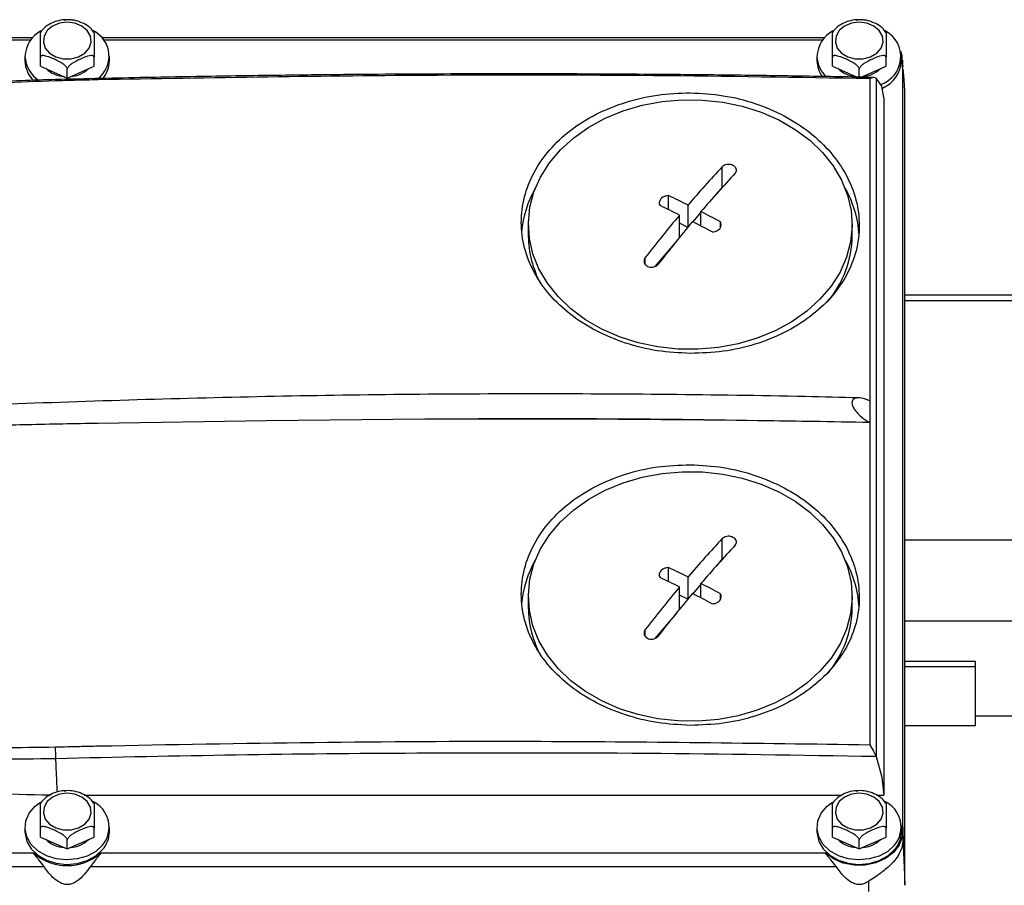
# Model space of a CAD drawing. Units: millimetres. Extents: x 20 to 410, y 10 to 287.
# Drawn here: x 229 to 233, y 181 to 185 of the extents above; entities that cross this region are included whole.
import ezdxf

# ---------------------------------------------------------------- set-up
doc = ezdxf.new("R2010")
doc.units = ezdxf.units.MM

msp = doc.modelspace()

# ---------------------------------------------------------------- linework, layer by layer
at = {"color": 7, "linetype": 'Continuous', "lineweight": 25}
for p, q in [((229.043043, 184.699284), (229.027843, 184.698353)), ((229.058456, 184.698269), (229.043043, 184.699284)), ((232.793043, 184.699284), (232.777843, 184.698353)), ((232.808456, 184.698269), (232.793043, 184.699284)), ((225.156096, 184.604504), (228.871194, 184.604504)), ((228.878839, 184.613651), (225.214716, 184.613651)), ((232.628839, 184.613651), (229.207248, 184.613651)), ((229.214892, 184.604504), (232.621194, 184.604504)), ((228.843043, 184.525631), (228.843043, 184.504399)), ((228.91617, 184.479778), (228.91617, 184.522242)), ((229.169916, 184.479778), (229.169916, 184.522242)), ((229.243043, 184.504399), (229.243043, 184.525631)), ((232.593043, 184.525631), (232.593043, 184.504399)), ((232.66617, 184.479778), (232.66617, 184.522242)), ((232.919916, 184.479778), (232.919916, 184.522242)), ((232.993043, 184.504399), (232.993043, 184.525631)), ((228.91617, 184.479778), (229.043043, 184.42331)), ((229.043043, 184.42331), (229.169916, 184.479778)), ((232.66617, 184.479778), (232.783722, 184.427459)), ((232.801642, 184.427137), (232.919916, 184.479778)), ((232.998652, 184.471518), (232.997833, 184.487606)), ((232.999912, 184.478335), (232.998922, 184.508424)), ((229.043043, 184.42331), (229.043043, 184.465774)), ((232.793043, 184.42331), (232.793043, 184.465774)), ((232.998652, 184.471518), (232.998652, 180.888361)), ((232.861049, 184.426074), (232.843043, 184.420318)), ((232.843043, 184.420318), (232.843043, 182.895341)), ((232.873008, 184.423028), (232.861049, 184.426074)), ((232.873008, 184.423028), (232.873008, 181.211428)), ((232.900255, 184.385318), (232.873008, 184.423028)), ((232.90971, 184.331495), (232.900255, 184.385318)), ((233.00971, 180.6024), (233.00971, 184.354073)), ((232.90971, 184.331495), (232.90971, 181.028385)), ((232.144662, 183.907408), (232.144662, 184.003504)), ((232.144662, 183.907408), (232.118446, 183.876474)), ((232.144662, 183.907408), (232.151798, 183.913607)), ((231.890044, 183.800099), (231.890044, 183.866573)), ((231.982402, 183.718117), (231.982402, 183.821868)), ((232.043794, 183.788389), (232.005197, 183.742846)), ((232.043794, 183.7229), (232.043794, 183.790947)), ((231.226377, 183.729879), (231.226377, 183.676824)), ((231.942292, 183.669319), (231.942292, 183.77454)), ((231.981132, 183.716587), (231.942292, 183.736149)), ((232.136152, 183.716612), (232.136152, 183.742621)), ((232.75971, 183.676824), (232.75971, 183.729879)), ((231.929033, 183.652975), (231.825491, 183.5308)), ((243.305705, 183.394825), (233.00971, 183.394825)), ((232.843043, 182.895341), (232.843043, 182.792702)), ((229.986296, 182.80148), (229.188978, 182.788745)), ((230.736234, 182.808033), (229.986296, 182.80148)), ((232.843043, 182.792702), (232.843043, 181.267726)), ((232.144662, 182.147191), (232.144662, 182.243287)), ((233.00971, 182.237789), (251.149853, 182.237789)), ((232.144662, 182.147191), (232.118446, 182.116257)), ((232.144662, 182.147191), (232.151798, 182.15339)), ((231.890044, 182.039881), (231.890044, 182.106356)), ((231.982402, 181.957899), (231.982402, 182.06165)), ((231.942292, 181.909101), (231.942292, 182.014323)), ((232.043794, 182.028171), (232.005197, 181.982629)), ((232.043794, 181.962683), (232.043794, 182.03073)), ((231.226377, 181.969661), (231.226377, 181.916607)), ((231.981132, 181.95637), (231.942292, 181.975931)), ((232.136152, 181.956394), (232.136152, 181.982404)), ((232.75971, 181.916607), (232.75971, 181.969661)), ((231.929033, 181.892758), (231.825491, 181.770582)), ((251.149853, 181.85234), (233.00971, 181.85234)), ((233.343043, 181.662375), (233.00971, 181.662375)), ((233.343043, 181.636487), (233.00971, 181.636487)), ((233.343043, 181.636487), (233.343043, 181.662375)), ((233.343043, 181.358309), (233.343043, 181.636487)), ((233.65971, 181.403427), (233.343043, 181.403427)), ((233.00971, 181.358309), (233.343043, 181.358309)), ((232.843043, 181.267726), (232.861049, 181.237919)), ((232.861049, 181.237919), (232.873008, 181.211428)), ((232.873008, 181.211428), (232.900255, 181.113779)), ((232.900255, 181.113779), (232.90971, 181.028385)), ((229.043043, 181.050366), (229.027843, 181.049435)), ((229.058456, 181.049351), (229.043043, 181.050366)), ((229.12341, 181.029566), (232.710713, 181.028447)), ((232.793043, 181.050366), (232.777843, 181.049435)), ((232.808456, 181.049351), (232.793043, 181.050366)), ((232.875685, 181.028395), (232.90971, 181.028385)), ((232.997833, 180.872274), (232.998652, 180.888361)), ((228.843043, 180.876713), (228.843043, 180.855481)), ((228.91617, 180.83086), (228.91617, 180.873324)), ((229.169916, 180.83086), (229.169916, 180.873324)), ((229.243043, 180.855481), (229.243043, 180.876713)), ((232.593043, 180.876713), (232.593043, 180.855481)), ((232.66617, 180.83086), (232.66617, 180.873324)), ((232.919916, 180.83086), (232.919916, 180.873324)), ((232.993043, 180.855481), (232.993043, 180.876713)), ((232.999686, 180.836303), (232.998922, 180.859506)), ((228.91617, 180.83086), (229.043043, 180.774392)), ((229.043043, 180.774392), (229.169916, 180.83086)), ((229.043043, 180.774392), (229.043043, 180.816856)), ((232.66617, 180.83086), (232.793043, 180.774392)), ((232.793043, 180.774392), (232.919916, 180.83086)), ((232.793043, 180.774392), (232.793043, 180.816856)), ((225.156096, 180.755376), (228.883196, 180.755376)), ((229.202891, 180.755376), (232.633196, 180.755376)), ((228.93323, 180.691029), (228.908911, 180.722616)), ((229.177176, 180.722616), (229.152857, 180.691029)), ((232.68323, 180.691029), (232.658911, 180.722616)), ((225.249316, 180.691029), (228.93323, 180.691029)), ((229.152857, 180.691029), (232.68323, 180.691029)), ((232.872919, 180.644296), (232.837828, 180.621431)), ((232.839327, 180.57345), (232.837828, 180.621431))]:
    msp.add_line(p, q, dxfattribs=at)
at = {"color": 8, "linetype": 'Continuous', "lineweight": 25}
for p, q in [((231.780032, 183.541059), (231.780032, 183.573256)), ((233.00971, 183.370623), (243.343043, 183.370623)), ((231.780032, 181.780841), (231.780032, 181.813039))]:
    msp.add_line(p, q, dxfattribs=at)
at = {"color": 7, "linetype": 'Continuous', "lineweight": 25, "flags": 128}
for points in [[(229.043043, 184.687183), (229.006298, 184.682456), (228.973535, 184.668787), (228.948304, 184.647658), (228.933339, 184.621359), (228.930263, 184.592738), (228.939408, 184.564899), (228.959784, 184.540857), (228.989182, 184.523217), (229.024417, 184.513892), (229.06167, 184.513892), (229.096905, 184.523217), (229.126303, 184.540857), (229.146678, 184.564899), (229.155823, 184.592738), (229.152747, 184.621359), (229.137783, 184.647658), (229.112552, 184.668787), (229.079788, 184.682456), (229.043043, 184.687183)], [(232.793043, 184.687183), (232.756298, 184.682456), (232.723535, 184.668787), (232.698304, 184.647658), (232.683339, 184.621359), (232.680263, 184.592738), (232.689408, 184.564899), (232.709784, 184.540857), (232.739182, 184.523217), (232.774417, 184.513892), (232.81167, 184.513892), (232.846905, 184.523217), (232.876303, 184.540857), (232.896678, 184.564899), (232.905823, 184.592738), (232.902747, 184.621359), (232.887783, 184.647658), (232.862552, 184.668787), (232.829788, 184.682456), (232.793043, 184.687183)], [(232.997833, 184.487606), (232.996659, 184.528212), (232.990915, 184.548416)], [(232.412367, 184.224664), (232.489503, 184.180248), (232.55881, 184.128729), (232.619194, 184.07092), (232.669703, 184.007733), (232.709541, 183.940163), (232.73808, 183.869278), (232.754869, 183.796194), (232.759643, 183.722064), (232.752327, 183.648057), (232.733038, 183.575341), (232.702078, 183.505062), (232.659936, 183.438328), (232.607277, 183.376193), (232.544931, 183.319635), (232.473881, 183.269547), (232.395249, 183.226719), (232.310273, 183.191825), (232.220294, 183.165418), (232.126732, 183.147912), (232.031061, 183.139584), (231.934791, 183.140565), (231.839439, 183.150841), (231.74651, 183.170248), (231.657468, 183.19848), (231.573719, 183.235093), (231.496583, 183.27951), (231.427277, 183.331029), (231.366893, 183.388837), (231.316383, 183.452025), (231.276545, 183.519594), (231.248007, 183.59048), (231.231218, 183.663564), (231.226444, 183.737694), (231.233759, 183.8117), (231.253049, 183.884416), (231.284009, 183.954695), (231.32615, 184.021429), (231.37881, 184.083565), (231.441156, 184.140122), (231.512205, 184.190211), (231.590838, 184.233039), (231.675813, 184.267932), (231.765792, 184.29434), (231.859354, 184.311846), (231.955025, 184.320174), (232.051296, 184.319192), (232.146647, 184.308917), (232.239577, 184.28951), (232.328618, 184.261277), (232.412367, 184.224664)], [(232.412367, 182.464447), (232.489503, 182.42003), (232.55881, 182.368511), (232.619194, 182.310703), (232.669703, 182.247515), (232.709541, 182.179946), (232.73808, 182.10906), (232.754869, 182.035976), (232.759643, 181.961846), (232.752327, 181.88784), (232.733038, 181.815124), (232.702078, 181.744845), (232.659936, 181.678111), (232.607277, 181.615975), (232.544931, 181.559418), (232.473881, 181.509329), (232.395249, 181.466501), (232.310273, 181.431608), (232.220294, 181.4052), (232.126732, 181.387694), (232.031061, 181.379366), (231.934791, 181.380348), (231.839439, 181.390623), (231.74651, 181.41003), (231.657468, 181.438263), (231.573719, 181.474876), (231.496583, 181.519292), (231.427277, 181.570811), (231.366893, 181.62862), (231.316383, 181.691807), (231.276545, 181.759377), (231.248007, 181.830262), (231.231218, 181.903346), (231.226444, 181.977476), (231.233759, 182.051483), (231.253049, 182.124199), (231.284009, 182.194478), (231.32615, 182.261212), (231.37881, 182.323347), (231.441156, 182.379905), (231.512205, 182.429993), (231.590838, 182.472821), (231.675813, 182.507715), (231.765792, 182.534122), (231.859354, 182.551628), (231.955025, 182.559956), (232.051296, 182.558975), (232.146647, 182.548699), (232.239577, 182.529292), (232.328618, 182.50106), (232.412367, 182.464447)], [(229.043043, 181.038265), (229.006298, 181.033538), (228.973535, 181.019869), (228.948304, 180.99874), (228.933339, 180.972441), (228.930263, 180.94382), (228.939408, 180.915981), (228.959784, 180.891939), (228.989182, 180.874299), (229.024417, 180.864974), (229.06167, 180.864974), (229.096905, 180.874299), (229.126303, 180.891939), (229.146678, 180.915981), (229.155823, 180.94382), (229.152747, 180.972441), (229.137783, 180.99874), (229.112552, 181.019869), (229.079788, 181.033538), (229.043043, 181.038265)], [(232.793043, 181.038265), (232.756298, 181.033538), (232.723535, 181.019869), (232.698304, 180.99874), (232.683339, 180.972441), (232.680263, 180.94382), (232.689408, 180.915981), (232.709784, 180.891939), (232.739182, 180.874299), (232.774417, 180.864974), (232.81167, 180.864974), (232.846905, 180.874299), (232.876303, 180.891939), (232.896678, 180.915981), (232.905823, 180.94382), (232.902747, 180.972441), (232.887783, 180.99874), (232.862552, 181.019869), (232.829788, 181.033538), (232.793043, 181.038265)], [(229.210477, 180.792385), (229.178013, 180.762935), (229.137068, 180.740634), (229.090215, 180.726883), (229.040399, 180.722547), (228.990748, 180.727897), (228.944383, 180.742598), (228.904218, 180.765726), (228.872775, 180.795828), (228.852031, 180.831012), (228.843289, 180.869067), (228.847098, 180.907603), (228.86322, 180.944198), (228.89064, 180.976553), (228.917181, 180.996534)], [(232.960477, 180.792385), (232.928013, 180.762935), (232.887068, 180.740634), (232.840215, 180.726883), (232.790399, 180.722547), (232.740748, 180.727897), (232.694383, 180.742598), (232.654218, 180.765726), (232.622775, 180.795828), (232.602031, 180.831012), (232.593289, 180.869067), (232.597098, 180.907603), (232.61322, 180.944198), (232.64064, 180.976553), (232.667181, 180.996534)], [(228.843043, 180.855481), (228.843289, 180.847835), (228.852031, 180.80978), (228.872775, 180.774596), (228.904218, 180.744494), (228.944383, 180.721366), (228.990748, 180.706665), (229.040399, 180.701315), (229.090215, 180.705651), (229.137068, 180.719402), (229.178013, 180.741703), (229.210477, 180.771153)], [(232.593043, 180.855481), (232.593289, 180.847835), (232.602031, 180.80978), (232.622775, 180.774596), (232.654218, 180.744494), (232.694383, 180.721366), (232.740748, 180.706665), (232.790399, 180.701315), (232.840215, 180.705651), (232.887068, 180.719402), (232.928013, 180.741703), (232.960477, 180.771153)], [(232.997833, 180.872274), (232.996659, 180.831668), (232.982158, 180.79262), (232.95528, 180.757687), (232.917783, 180.729154), (232.872122, 180.708889), (232.821286, 180.698218), (232.768601, 180.69784), (232.717516, 180.707779), (232.671374, 180.727386), (232.633196, 180.755376)]]:
    msp.add_lwpolyline(points, dxfattribs=at)
at = {"color": 7, "linetype": 'Continuous', "lineweight": 25}
for centre, radius, start, end in [((228.989415, 184.518008), 0.14657, 118.846019, 177.018794), ((229.106862, 184.526405), 0.134307, 306.893147, 62.813137), ((232.739415, 184.518008), 0.14657, 118.846019, 177.018794), ((232.851062, 184.524522), 0.138699, 288.384102, 61.037098), ((228.987316, 184.53254), 0.144439, 182.74173, 237.415327), ((232.728044, 184.528967), 0.135042, 181.415715, 227.112041), ((228.977628, 184.50763), 0.134623, 181.375419, 226.183889), ((229.113259, 184.50604), 0.129794, 318.147451, 359.275595), ((232.723643, 184.506622), 0.130619, 180.975398, 216.436599), ((232.844308, 184.512573), 0.14896, 293.485677, 356.854158), ((229.038205, 184.56715), 0.137562, 226.22501, 265.789376), ((229.047882, 184.56715), 0.137562, 274.210624, 313.77499), ((232.788205, 184.56715), 0.137562, 226.22501, 265.789376), ((232.797882, 184.56715), 0.137562, 274.210624, 313.77499), ((236.267918, 180.156814), 5.638995, 136.987432, 139.462323), ((236.32931, 180.125894), 5.638995, 136.987432, 139.462323), ((231.69646, 183.651152), 0.503691, 150.181039, 175.085344), ((232.290967, 183.651728), 0.502241, 3.134166, 29.838038), ((229.594189, 179.005798), 5.375694, 63.62392, 64.717575), ((229.55408, 178.95847), 5.375694, 63.62392, 64.717575), ((229.477295, 178.773577), 5.635683, 61.849473, 62.909229), ((237.111596, 179.441394), 6.74521, 140.0287226, 142.2249827), ((237.172988, 179.410474), 6.74521, 140.0287226, 142.2249827), ((229.437186, 178.726249), 5.635683, 61.849473, 62.909229), ((231.702234, 183.678968), 0.475862, 180.258141, 208.853103), ((232.262051, 183.683773), 0.497708, 320.409898, 359.199984), ((231.263659, 120.123845), 62.686406, 88.99500221, 90.48207572), ((231.151149, 95.46901), 87.340008, 89.20488877, 90.27218917), ((236.267918, 178.396597), 5.638995, 136.987432, 139.462323), ((236.32931, 178.365677), 5.638995, 136.987432, 139.462323), ((231.696462, 181.890934), 0.503693, 150.179466, 175.085323), ((229.594189, 177.24558), 5.375694, 63.62392, 64.717575), ((232.290965, 181.89151), 0.502243, 3.134191, 29.83965), ((229.55408, 177.198253), 5.375694, 63.62392, 64.717575), ((237.111596, 177.681177), 6.74521, 140.0287226, 142.2249827), ((229.477295, 177.013359), 5.635683, 61.849473, 62.909229), ((237.172988, 177.650256), 6.74521, 140.0287226, 142.2249827), ((229.437186, 176.966032), 5.635683, 61.849473, 62.909229), ((231.702234, 181.918751), 0.475862, 180.258141, 208.853103), ((232.262051, 181.923556), 0.497708, 320.409898, 359.199984), ((229.106733, 180.877903), 0.134448, 320.500738, 64.972163), ((232.856733, 180.877903), 0.134448, 320.500738, 64.972163), ((229.114331, 180.856736), 0.128718, 318.326766, 359.441482), ((232.864331, 180.856736), 0.128718, 318.326766, 359.441482), ((229.038205, 180.918232), 0.137562, 226.22501, 265.789376), ((229.047882, 180.918232), 0.137562, 274.210624, 313.77499), ((232.788205, 180.918232), 0.137562, 226.22501, 265.789376), ((232.797882, 180.918232), 0.137562, 274.210624, 313.77499), ((229.043043, 180.940338), 0.244463, 229.16575, 310.83425)]:
    msp.add_arc(centre, radius, start, end, dxfattribs=at)
msp.add_ellipse((233.009548, 180.990779), major_axis=(-0.01113, 0.5), ratio=0.02690704, start_param=1.7764941, end_param=2.45970107, dxfattribs=at)
for points, knots in [([(229.027843, 184.698353), (229.025596, 184.698238), (229.010124, 184.697449), (228.981958, 184.689946), (228.948017, 184.672235), (228.925493, 184.654202), (228.918358, 184.641186), (228.916984, 184.63868)], [0, 0, 0, 0, 0.04947572, 0.34073923, 0.63478433, 0.92968519, 1, 1, 1, 1]), ([(229.058721, 184.697576), (229.053804, 184.698399), (229.043272, 184.700162), (229.032716, 184.698421), (229.027089, 184.697493)], [0, 0, 0, 0, 0.46686633, 1, 1, 1, 1]), ([(229.027845, 184.698325), (229.030084, 184.698668), (229.033071, 184.699125), (229.035302, 184.698463), (229.03586, 184.698298)], [0, 0, 0, 0, 0.74987139, 1, 1, 1, 1]), ([(229.169134, 184.638499), (229.167113, 184.64191), (229.159387, 184.654954), (229.137256, 184.672725), (229.104657, 184.689635), (229.076918, 184.697284), (229.061179, 184.698123), (229.058456, 184.698269)], [0, 0, 0, 0, 0.09725993, 0.37189623, 0.65338218, 0.94002948, 1, 1, 1, 1]), ([(232.777843, 184.698353), (232.775596, 184.698238), (232.760124, 184.697449), (232.731958, 184.689946), (232.698017, 184.672235), (232.675493, 184.654202), (232.668358, 184.641186), (232.666984, 184.63868)], [0, 0, 0, 0, 0.04947572, 0.34073923, 0.63478433, 0.92968519, 1, 1, 1, 1]), ([(232.808721, 184.697576), (232.803804, 184.698399), (232.793272, 184.700162), (232.782716, 184.698421), (232.777089, 184.697493)], [0, 0, 0, 0, 0.46686633, 1, 1, 1, 1]), ([(232.777845, 184.698325), (232.780084, 184.698668), (232.783071, 184.699125), (232.785302, 184.698463), (232.78586, 184.698298)], [0, 0, 0, 0, 0.74987139, 1, 1, 1, 1]), ([(232.919134, 184.638499), (232.917113, 184.64191), (232.909387, 184.654954), (232.887256, 184.672725), (232.854657, 184.689635), (232.826918, 184.697284), (232.811179, 184.698123), (232.808456, 184.698269)], [0, 0, 0, 0, 0.09725993, 0.37189623, 0.65338218, 0.94002948, 1, 1, 1, 1]), ([(228.91617, 184.522242), (228.91617, 184.523657), (228.91617, 184.526481), (228.91617, 184.5332), (228.91617, 184.543558), (228.91617, 184.565632), (228.91617, 184.593872), (228.91617, 184.619358), (228.91617, 184.633259), (228.91617, 184.638422), (228.91617, 184.638994), (228.91617, 184.639192)], [0, 0, 0, 0, 0.03718196, 0.07420605, 0.13309841, 0.23130739, 0.50123099, 0.78179186, 0.86781954, 0.95429478, 1, 1, 1, 1]), ([(229.169916, 184.639031), (229.169916, 184.638877), (229.169916, 184.638398), (229.169916, 184.627803), (229.169916, 184.603247), (229.169916, 184.576436), (229.169916, 184.554741), (229.169916, 184.543125), (229.169916, 184.533144), (229.169916, 184.52637), (229.169916, 184.523354), (229.169916, 184.522242)], [0, 0, 0, 0, 0.04637534, 0.14465736, 0.4147817, 0.69555124, 0.78164289, 0.86818246, 0.91889414, 0.97009728, 1, 1, 1, 1]), ([(232.66617, 184.522242), (232.66617, 184.523657), (232.66617, 184.526481), (232.66617, 184.5332), (232.66617, 184.543558), (232.66617, 184.565632), (232.66617, 184.593872), (232.66617, 184.619358), (232.66617, 184.633259), (232.66617, 184.638422), (232.66617, 184.638994), (232.66617, 184.639192)], [0, 0, 0, 0, 0.03718196, 0.07420605, 0.13309841, 0.23130739, 0.50123099, 0.78179186, 0.86781954, 0.95429478, 1, 1, 1, 1]), ([(232.919916, 184.639031), (232.919916, 184.638877), (232.919916, 184.638398), (232.919916, 184.627803), (232.919916, 184.603247), (232.919916, 184.576436), (232.919916, 184.554741), (232.919916, 184.543125), (232.919916, 184.533144), (232.919916, 184.52637), (232.919916, 184.523354), (232.919916, 184.522242)], [0, 0, 0, 0, 0.04637534, 0.14465736, 0.4147817, 0.69555124, 0.78164289, 0.86818246, 0.91889414, 0.97009728, 1, 1, 1, 1]), ([(229.043043, 184.465774), (229.042863, 184.467109), (229.042503, 184.469772), (229.039413, 184.475116), (229.032849, 184.482552), (229.014732, 184.49656), (228.984777, 184.511498), (228.955544, 184.523873), (228.935461, 184.528982), (228.926146, 184.529806), (228.91975, 184.528365), (228.91661, 184.525783), (228.916289, 184.523196), (228.91617, 184.522242)], [0, 0, 0, 0, 0.03423708, 0.06832879, 0.12255677, 0.21298742, 0.46153256, 0.71987249, 0.79908661, 0.87871286, 0.92537338, 0.9724861, 1, 1, 1, 1]), ([(229.169916, 184.522242), (229.169736, 184.523416), (229.169375, 184.525759), (229.166286, 184.528353), (229.159722, 184.529946), (229.141605, 184.527827), (229.11165, 184.5161), (229.082417, 184.502454), (229.062334, 184.489685), (229.053018, 184.482217), (229.046622, 184.475082), (229.043482, 184.469706), (229.043162, 184.466833), (229.043043, 184.465774)], [0, 0, 0, 0, 0.03423708, 0.06832879, 0.12255677, 0.21298742, 0.46153256, 0.71987249, 0.79908661, 0.87871286, 0.92537338, 0.9724861, 1, 1, 1, 1]), ([(232.793043, 184.465774), (232.792863, 184.467109), (232.792503, 184.469772), (232.789413, 184.475116), (232.782849, 184.482552), (232.764732, 184.49656), (232.734777, 184.511498), (232.705544, 184.523873), (232.685461, 184.528982), (232.676146, 184.529806), (232.66975, 184.528365), (232.66661, 184.525783), (232.666289, 184.523196), (232.66617, 184.522242)], [0, 0, 0, 0, 0.03423708, 0.06832879, 0.12255677, 0.21298742, 0.46153256, 0.71987249, 0.79908661, 0.87871286, 0.92537338, 0.9724861, 1, 1, 1, 1]), ([(232.919916, 184.522242), (232.919736, 184.523416), (232.919375, 184.525759), (232.916286, 184.528353), (232.909722, 184.529946), (232.891605, 184.527827), (232.86165, 184.5161), (232.832417, 184.502454), (232.812334, 184.489685), (232.803018, 184.482217), (232.796622, 184.475082), (232.793482, 184.469706), (232.793162, 184.466833), (232.793043, 184.465774)], [0, 0, 0, 0, 0.03423708, 0.06832879, 0.12255677, 0.21298742, 0.46153256, 0.71987249, 0.79908661, 0.87871286, 0.92537338, 0.9724861, 1, 1, 1, 1]), ([(232.997833, 184.487606), (232.998277, 184.485209), (232.99897, 184.481465), (232.999563, 184.477186), (232.999906, 184.47641), (232.999906, 184.47771), (232.999906, 184.478335)], [0, 0, 0, 0, 0.43765489, 0.68370887, 0.84783029, 1, 1, 1, 1]), ([(232.861815, 184.426059), (232.75299, 184.428101), (232.536448, 184.432166), (232.224736, 184.436442), (231.939333, 184.439464), (231.705671, 184.441205), (231.518931, 184.442155), (231.374288, 184.442632), (231.246559, 184.442858), (231.104701, 184.442916), (230.927748, 184.44268), (230.701171, 184.441841), (230.435053, 184.440103), (230.129402, 184.437113), (229.784236, 184.43242), (229.399568, 184.425708), (229.13002, 184.419404), (228.988655, 184.416097)], [0, 0, 0, 0, 0.0843101, 0.16776225, 0.24144321, 0.30535586, 0.34872154, 0.3860588, 0.41736815, 0.44763524, 0.49591325, 0.55440094, 0.62309818, 0.70200527, 0.79112316, 0.89045373, 1, 1, 1, 1]), ([(232.843043, 184.420318), (232.50204, 184.425713), (231.820033, 184.436505), (230.601671, 184.438902), (229.724824, 184.423856), (229.188978, 184.414661)], [0, 0, 0, 0, 0.28000264, 0.56000535, 1, 1, 1, 1]), ([(233.00971, 184.354073), (233.008605, 184.373058), (233.006378, 184.411304), (233.002509, 184.457812), (233.00011, 184.466334), (232.998652, 184.471518)], [0, 0, 0, 0, 0.27856054, 0.56116215, 1, 1, 1, 1]), ([(228.987928, 184.40991), (228.816396, 184.40328), (228.48103, 184.390317), (227.979455, 184.344061), (227.484214, 184.277414), (226.98898, 184.188373), (226.499393, 184.077577), (226.016133, 183.94703), (225.700976, 183.842549), (225.543376, 183.790301)], [0, 0, 0, 0, 0.14616656, 0.28577411, 0.42863191, 0.57170165, 0.7146688, 0.85731487, 1, 1, 1, 1]), ([(228.988655, 184.416097), (228.879415, 184.412501), (228.672343, 184.405685), (228.379264, 184.385894), (228.120947, 184.362707), (227.909935, 184.339187), (227.741657, 184.317657), (227.611535, 184.299371), (227.496835, 184.282021), (227.36967, 184.261555), (227.211411, 184.234122), (227.009466, 184.1957), (226.773369, 184.145957), (226.503752, 184.082863), (226.20184, 184.003254), (225.941738, 183.928661), (225.784276, 183.876084), (225.736357, 183.860084)], [0, 0, 0, 0, 0.09880759, 0.18729548, 0.26543052, 0.33319803, 0.37920131, 0.4188114, 0.45202431, 0.48412945, 0.53534073, 0.59738419, 0.67026043, 0.75397102, 0.8485207, 0.95390229, 1, 1, 1, 1]), ([(229.188978, 184.414661), (229.151446, 184.413805), (229.084427, 184.412277), (229.017414, 184.410633), (228.987928, 184.40991)], [0, 0, 0, 0, 0.560000916, 1, 1, 1, 1]), ([(231.993043, 183.119744), (231.940706, 183.122453), (231.836051, 183.127871), (231.685258, 183.165774), (231.545941, 183.223123), (231.424239, 183.300999), (231.32372, 183.394956), (231.249597, 183.502456), (231.203206, 183.618814), (231.188028, 183.739982), (231.202944, 183.861196), (231.249094, 183.977569), (231.323056, 184.084984), (231.4231, 184.178414), (231.54478, 184.255314), (231.684434, 184.311187), (231.835655, 184.347701), (231.940743, 184.35136), (231.993043, 184.353181)], [0, 0, 0, 0, 0.06246296, 0.12490329, 0.18733483, 0.24979989, 0.31225289, 0.37474157, 0.43724363, 0.49978234, 0.56230969, 0.62487348, 0.68734358, 0.74984952, 0.81186528, 0.87458147, 0.93758229, 1, 1, 1, 1]), ([(231.993043, 184.353181), (232.045457, 184.350413), (232.150281, 184.344876), (232.301256, 184.306011), (232.440626, 184.247306), (232.562438, 184.167939), (232.662371, 184.072222), (232.736941, 183.963747), (232.782518, 183.846504), (232.798174, 183.725221), (232.783048, 183.604376), (232.736907, 183.488868), (232.6629, 183.38264), (232.562394, 183.29043), (232.440581, 183.214701), (232.301109, 183.15992), (232.150159, 183.124839), (232.045419, 183.121442), (231.993043, 183.119744)], [0, 0, 0, 0, 0.06254593, 0.1250881, 0.18757215, 0.25006602, 0.31254296, 0.37496785, 0.43739717, 0.49986663, 0.56234453, 0.62483661, 0.68736609, 0.74991284, 0.81245713, 0.87501419, 0.93749981, 1, 1, 1, 1]), ([(232.206054, 183.972584), (232.207975, 183.975178), (232.211817, 183.980367), (232.212508, 183.989495), (232.209236, 183.998326), (232.202892, 184.005114), (232.194454, 184.010383), (232.184328, 184.013897), (232.171853, 184.014976), (232.159816, 184.013021), (232.150459, 184.008863), (232.146323, 184.00504), (232.144662, 184.003504)], [0, 0, 0, 0, 0.107935959, 0.21587933, 0.323606571, 0.430883234, 0.499990239, 0.606752135, 0.713506724, 0.820472183, 0.927883576, 1, 1, 1, 1]), ([(231.890044, 183.866573), (231.8851, 183.866088), (231.875213, 183.865116), (231.862444, 183.859207), (231.852643, 183.850842), (231.846862, 183.840542), (231.845552, 183.829345), (231.848513, 183.822521), (231.849934, 183.819246)], [0, 0, 0, 0, 0.17120137, 0.34240568, 0.49999986, 0.67109249, 0.84218353, 1, 1, 1, 1]), ([(232.096043, 183.695294), (232.100986, 183.695611), (232.110874, 183.696244), (232.123642, 183.701864), (232.133444, 183.710128), (232.139224, 183.720537), (232.140534, 183.73204), (232.137573, 183.73919), (232.136152, 183.742621)], [0, 0, 0, 0, 0.17120137, 0.34240568, 0.49999986, 0.67109249, 0.84218353, 1, 1, 1, 1]), ([(231.780032, 183.573256), (231.778111, 183.570167), (231.774269, 183.563989), (231.773578, 183.553544), (231.77685, 183.543715), (231.783194, 183.536427), (231.791632, 183.531017), (231.801758, 183.527724), (231.814233, 183.527368), (231.82627, 183.530437), (231.835627, 183.535828), (231.839763, 183.540471), (231.841425, 183.542336)], [0, 0, 0, 0, 0.107935959, 0.21587933, 0.323606571, 0.430883234, 0.499990239, 0.606752135, 0.713506724, 0.820472183, 0.927883576, 1, 1, 1, 1]), ([(232.791553, 182.909529), (232.706928, 182.911554), (232.406129, 182.91875), (231.888893, 182.926219), (231.239909, 182.929456), (230.590924, 182.925796), (229.942104, 182.915594), (229.293685, 182.898197), (228.792042, 182.880921), (228.506853, 182.867201), (228.43738, 182.863859)], [0, 0, 0, 0, 0.05830954, 0.20726168, 0.35621497, 0.50516826, 0.65412158, 0.80307494, 0.95202839, 1, 1, 1, 1]), ([(232.843043, 182.895341), (232.826668, 182.901696), (232.803427, 182.910715), (232.776968, 182.909555), (232.764281, 182.903447), (232.758623, 182.892921), (232.758279, 182.881943), (232.762244, 182.868432), (232.772129, 182.850911), (232.793035, 182.826839), (232.818435, 182.806678), (232.836889, 182.796198), (232.843043, 182.792702)], [0, 0, 0, 0, 0.22582853, 0.32051402, 0.41613405, 0.46892593, 0.52198822, 0.5704603, 0.63865346, 0.74290442, 0.91426284, 1, 1, 1, 1]), ([(229.188978, 182.788745), (229.077928, 182.786568), (228.866802, 182.782428), (228.631353, 182.777331), (228.483307, 182.774095), (228.412414, 182.772541), (228.343782, 182.771037), (228.277412, 182.769589), (228.213302, 182.768203), (228.138068, 182.766598), (228.05273, 182.76481), (227.958311, 182.762885), (227.869212, 182.761146), (227.785432, 182.759609), (227.706968, 182.758286), (227.603923, 182.756759), (227.520955, 182.755802), (227.456475, 182.755378), (227.438736, 182.755283), (227.421539, 182.755213), (227.404884, 182.755169), (227.38877, 182.75515), (227.336376, 182.755181), (227.262548, 182.755723), (227.186312, 182.758006), (227.149503, 182.761373), (227.137962, 182.763596), (227.133538, 182.764963), (227.131704, 182.766215), (227.131223, 182.766877), (227.13107, 182.767358), (227.131109, 182.767852), (227.131432, 182.768556), (227.132383, 182.769456), (227.134108, 182.77047), (227.1377, 182.77204), (227.158099, 182.778219), (227.192495, 182.783001), (227.241248, 182.789351), (227.292589, 182.794785), (227.353834, 182.800605), (227.425049, 182.806655), (227.506218, 182.81295), (227.597351, 182.819446), (227.684279, 182.825179), (227.80072, 182.832418), (227.950977, 182.840953), (228.149759, 182.850929), (228.314556, 182.858442), (228.411844, 182.862284), (228.437759, 182.863308)], [0, 0, 0, 0, 0.09866749, 0.18758454, 0.20926123, 0.23026917, 0.25060839, 0.27027892, 0.28928078, 0.307614, 0.3371823, 0.36517707, 0.39159847, 0.41644667, 0.43972191, 0.46142444, 0.50816636, 0.51359457, 0.51886239, 0.52396985, 0.52891695, 0.53370374, 0.53833022, 0.57561973, 0.59953732, 0.60652169, 0.60879675, 0.61029976, 0.61079897, 0.61100257, 0.61118813, 0.61136959, 0.61156177, 0.61202334, 0.61263756, 0.61343105, 0.61559755, 0.63171668, 0.644051, 0.65932013, 0.67753, 0.69868405, 0.72278446, 0.7498327, 0.77982982, 0.80016249, 0.85345998, 0.91351414, 0.97696198, 1, 1, 1, 1]), ([(232.843043, 182.792702), (232.753471, 182.794344), (232.593521, 182.797274), (232.433545, 182.79959), (232.363155, 182.800608)], [0, 0, 0, 0, 0.56000019, 1, 1, 1, 1]), ([(231.993043, 181.359527), (231.940706, 181.362236), (231.836051, 181.367654), (231.685258, 181.405556), (231.545941, 181.462905), (231.424239, 181.540782), (231.32372, 181.634738), (231.249597, 181.742238), (231.203206, 181.858597), (231.188028, 181.979765), (231.202944, 182.100979), (231.249094, 182.217351), (231.323056, 182.324766), (231.4231, 182.418196), (231.54478, 182.495097), (231.684434, 182.550969), (231.835655, 182.587484), (231.940743, 182.591143), (231.993043, 182.592964)], [0, 0, 0, 0, 0.06246296, 0.12490329, 0.18733483, 0.24979989, 0.31225289, 0.37474157, 0.43724363, 0.49978234, 0.56230969, 0.62487348, 0.68734358, 0.74984952, 0.81186528, 0.87458147, 0.93758229, 1, 1, 1, 1]), ([(231.993043, 182.592964), (232.045457, 182.590195), (232.150281, 182.584659), (232.301256, 182.545794), (232.440626, 182.487089), (232.562438, 182.407722), (232.662371, 182.312005), (232.736941, 182.20353), (232.782518, 182.086286), (232.798174, 181.965003), (232.783048, 181.844158), (232.736907, 181.728651), (232.6629, 181.622422), (232.562394, 181.530213), (232.440581, 181.454483), (232.301109, 181.399702), (232.150159, 181.364621), (232.045419, 181.361225), (231.993043, 181.359527)], [0, 0, 0, 0, 0.06254593, 0.1250881, 0.18757215, 0.25006602, 0.31254296, 0.37496785, 0.43739717, 0.49986663, 0.56234453, 0.62483661, 0.68736609, 0.74991284, 0.81245713, 0.87501419, 0.93749981, 1, 1, 1, 1]), ([(232.206054, 182.212367), (232.207975, 182.214961), (232.211817, 182.22015), (232.212508, 182.229278), (232.209236, 182.238108), (232.202892, 182.244897), (232.194454, 182.250165), (232.184328, 182.253679), (232.171853, 182.254759), (232.159816, 182.252803), (232.150459, 182.248645), (232.146323, 182.244823), (232.144662, 182.243287)], [0, 0, 0, 0, 0.107935959, 0.21587933, 0.323606571, 0.430883234, 0.499990239, 0.606752135, 0.713506724, 0.820472183, 0.927883576, 1, 1, 1, 1]), ([(231.890044, 182.106356), (231.8851, 182.10587), (231.875213, 182.104899), (231.862444, 182.098989), (231.852643, 182.090625), (231.846862, 182.080325), (231.845552, 182.069128), (231.848513, 182.062303), (231.849934, 182.059029)], [0, 0, 0, 0, 0.17120137, 0.34240568, 0.49999986, 0.67109249, 0.84218353, 1, 1, 1, 1]), ([(232.096043, 181.935077), (232.100986, 181.935393), (232.110874, 181.936027), (232.123642, 181.941647), (232.133444, 181.94991), (232.139224, 181.96032), (232.140534, 181.971822), (232.137573, 181.978973), (232.136152, 181.982404)], [0, 0, 0, 0, 0.17120137, 0.34240568, 0.49999986, 0.67109249, 0.84218353, 1, 1, 1, 1]), ([(231.780032, 181.813039), (231.778111, 181.80995), (231.774269, 181.803771), (231.773578, 181.793327), (231.77685, 181.783498), (231.783194, 181.77621), (231.791632, 181.7708), (231.801758, 181.767506), (231.814233, 181.76715), (231.82627, 181.77022), (231.835627, 181.77561), (231.839763, 181.780253), (231.841425, 181.782119)], [0, 0, 0, 0, 0.107935959, 0.21587933, 0.323606571, 0.430883234, 0.499990239, 0.606752135, 0.713506724, 0.820472183, 0.927883576, 1, 1, 1, 1]), ([(225.543376, 181.569579), (225.700969, 181.537177), (226.016115, 181.472382), (226.499364, 181.395939), (226.988937, 181.334793), (227.484158, 181.290267), (227.979392, 181.262373), (228.480989, 181.250059), (228.816379, 181.254862), (228.987928, 181.257318)], [0, 0, 0, 0, 0.14267838, 0.2853215, 0.42828945, 0.57134888, 0.71420585, 0.85381866, 1, 1, 1, 1]), ([(225.959991, 181.430729), (226.150541, 181.381488), (226.533331, 181.282567), (227.126473, 181.173472), (227.735152, 181.093311), (228.349885, 181.042892), (228.761941, 181.034644), (228.964868, 181.030582)], [0, 0, 0, 0, 0.19674661, 0.39523708, 0.59643156, 0.80125214, 1, 1, 1, 1]), ([(228.989477, 181.201639), (228.797858, 181.198924), (228.414592, 181.193494), (227.841736, 181.212134), (227.239154, 181.253311), (226.608774, 181.321339), (226.176266, 181.394263), (225.959991, 181.430729)], [0, 0, 0, 0, 0.18661119, 0.37325115, 0.55994048, 0.77994776, 1, 1, 1, 1]), ([(228.987928, 181.257318), (229.025456, 181.258237), (229.092469, 181.259876), (229.159489, 181.2614), (229.188978, 181.26207)], [0, 0, 0, 0, 0.56000183, 1, 1, 1, 1]), ([(229.188978, 181.26207), (229.529936, 181.268524), (230.211853, 181.281433), (231.430182, 181.287607), (232.307133, 181.275267), (232.843043, 181.267726)], [0, 0, 0, 0, 0.280002774, 0.560005561, 1, 1, 1, 1]), ([(228.989477, 181.201639), (228.989121, 181.211737), (228.988485, 181.22982), (228.988099, 181.248895), (228.987928, 181.257318)], [0, 0, 0, 0, 0.5584027, 1, 1, 1, 1]), ([(232.873008, 181.211428), (232.510431, 181.21729), (231.785453, 181.229011), (230.775396, 181.229164), (229.843369, 181.220411), (229.274115, 181.207897), (228.989477, 181.201639)], [0, 0, 0, 0, 0.28011351, 0.56009036, 0.78003707, 1, 1, 1, 1]), ([(229.027843, 181.049435), (229.025596, 181.049321), (229.010124, 181.048531), (228.981958, 181.041028), (228.948017, 181.023317), (228.925493, 181.005284), (228.918358, 180.992268), (228.916984, 180.989762)], [0, 0, 0, 0, 0.04947572, 0.34073923, 0.63478433, 0.92968519, 1, 1, 1, 1]), ([(229.027845, 181.049407), (229.030084, 181.04975), (229.033071, 181.050207), (229.035302, 181.049545), (229.03586, 181.04938)], [0, 0, 0, 0, 0.74987139, 1, 1, 1, 1]), ([(229.169134, 180.989581), (229.167113, 180.992992), (229.159387, 181.006036), (229.137256, 181.023807), (229.104657, 181.040717), (229.076918, 181.048366), (229.061179, 181.049206), (229.058456, 181.049351)], [0, 0, 0, 0, 0.09725993, 0.37189623, 0.65338218, 0.94002948, 1, 1, 1, 1]), ([(232.777843, 181.049435), (232.775596, 181.049321), (232.760124, 181.048531), (232.731958, 181.041028), (232.698017, 181.023317), (232.675493, 181.005284), (232.668358, 180.992268), (232.666984, 180.989762)], [0, 0, 0, 0, 0.04947572, 0.34073923, 0.63478433, 0.92968519, 1, 1, 1, 1]), ([(232.777845, 181.049407), (232.780084, 181.04975), (232.783071, 181.050207), (232.785302, 181.049545), (232.78586, 181.04938)], [0, 0, 0, 0, 0.74987139, 1, 1, 1, 1]), ([(232.919134, 180.989581), (232.917113, 180.992992), (232.909387, 181.006036), (232.887256, 181.023807), (232.854657, 181.040717), (232.826918, 181.048366), (232.811179, 181.049206), (232.808456, 181.049351)], [0, 0, 0, 0, 0.09725993, 0.37189623, 0.65338218, 0.94002948, 1, 1, 1, 1]), ([(228.91617, 180.873324), (228.91617, 180.874739), (228.91617, 180.877563), (228.91617, 180.884282), (228.91617, 180.89464), (228.91617, 180.916714), (228.91617, 180.944954), (228.91617, 180.97044), (228.91617, 180.984341), (228.91617, 180.989504), (228.91617, 180.990076), (228.91617, 180.990274)], [0, 0, 0, 0, 0.03718196, 0.07420605, 0.13309841, 0.23130739, 0.50123099, 0.78179186, 0.86781954, 0.95429478, 1, 1, 1, 1]), ([(229.169916, 180.990113), (229.169916, 180.989959), (229.169916, 180.98948), (229.169916, 180.978885), (229.169916, 180.954329), (229.169916, 180.927518), (229.169916, 180.905823), (229.169916, 180.894207), (229.169916, 180.884226), (229.169916, 180.877452), (229.169916, 180.874436), (229.169916, 180.873324)], [0, 0, 0, 0, 0.04637534, 0.14465736, 0.4147817, 0.69555124, 0.78164289, 0.86818246, 0.91889414, 0.97009728, 1, 1, 1, 1]), ([(232.66617, 180.873324), (232.66617, 180.874739), (232.66617, 180.877563), (232.66617, 180.884282), (232.66617, 180.89464), (232.66617, 180.916714), (232.66617, 180.944954), (232.66617, 180.97044), (232.66617, 180.984341), (232.66617, 180.989504), (232.66617, 180.990076), (232.66617, 180.990274)], [0, 0, 0, 0, 0.03718196, 0.07420605, 0.13309841, 0.23130739, 0.50123099, 0.78179186, 0.86781954, 0.95429478, 1, 1, 1, 1]), ([(232.919916, 180.990113), (232.919916, 180.989959), (232.919916, 180.98948), (232.919916, 180.978885), (232.919916, 180.954329), (232.919916, 180.927518), (232.919916, 180.905823), (232.919916, 180.894207), (232.919916, 180.884226), (232.919916, 180.877452), (232.919916, 180.874436), (232.919916, 180.873324)], [0, 0, 0, 0, 0.04637534, 0.14465736, 0.4147817, 0.69555124, 0.78164289, 0.86818246, 0.91889414, 0.97009728, 1, 1, 1, 1]), ([(229.043043, 180.816856), (229.042863, 180.818191), (229.042503, 180.820854), (229.039413, 180.826198), (229.032849, 180.833634), (229.014732, 180.847642), (228.984777, 180.86258), (228.955544, 180.874955), (228.935461, 180.880064), (228.926146, 180.880888), (228.91975, 180.879447), (228.91661, 180.876865), (228.916289, 180.874278), (228.91617, 180.873324)], [0, 0, 0, 0, 0.03423708, 0.06832879, 0.12255677, 0.21298742, 0.46153256, 0.71987249, 0.79908661, 0.87871286, 0.92537338, 0.9724861, 1, 1, 1, 1]), ([(229.169916, 180.873324), (229.169736, 180.874498), (229.169375, 180.876841), (229.166286, 180.879435), (229.159722, 180.881028), (229.141605, 180.878909), (229.11165, 180.867182), (229.082417, 180.853536), (229.062334, 180.840767), (229.053018, 180.833299), (229.046622, 180.826164), (229.043482, 180.820788), (229.043162, 180.817915), (229.043043, 180.816856)], [0, 0, 0, 0, 0.03423708, 0.06832879, 0.12255677, 0.21298742, 0.46153256, 0.71987249, 0.79908661, 0.87871286, 0.92537338, 0.9724861, 1, 1, 1, 1]), ([(232.793043, 180.816856), (232.792863, 180.818191), (232.792503, 180.820854), (232.789413, 180.826198), (232.782849, 180.833634), (232.764732, 180.847642), (232.734777, 180.86258), (232.705544, 180.874955), (232.685461, 180.880064), (232.676146, 180.880888), (232.66975, 180.879447), (232.66661, 180.876865), (232.666289, 180.874278), (232.66617, 180.873324)], [0, 0, 0, 0, 0.03423708, 0.06832879, 0.12255677, 0.21298742, 0.46153256, 0.71987249, 0.79908661, 0.87871286, 0.92537338, 0.9724861, 1, 1, 1, 1]), ([(232.919916, 180.873324), (232.919736, 180.874498), (232.919375, 180.876841), (232.916286, 180.879435), (232.909722, 180.881028), (232.891605, 180.878909), (232.86165, 180.867182), (232.832417, 180.853536), (232.812334, 180.840767), (232.803018, 180.833299), (232.796622, 180.826164), (232.793482, 180.820788), (232.793162, 180.817915), (232.793043, 180.816856)], [0, 0, 0, 0, 0.03423708, 0.06832879, 0.12255677, 0.21298742, 0.46153256, 0.71987249, 0.79908661, 0.87871286, 0.92537338, 0.9724861, 1, 1, 1, 1]), ([(232.999672, 180.836303), (232.999754, 180.833758), (232.999925, 180.828444), (232.999989, 180.816404), (232.99823, 180.788605), (232.98984, 180.765163), (232.973305, 180.736509), (232.956498, 180.714142), (232.922561, 180.679812), (232.892478, 180.658289), (232.872919, 180.644296)], [0, 0, 0, 0, 0.03046445, 0.06362273, 0.135859, 0.37150375, 0.42433776, 0.57968612, 0.7267359, 1, 1, 1, 1]), ([(228.908911, 180.722616), (228.906133, 180.726086), (228.901769, 180.731538), (228.893071, 180.742457), (228.887371, 180.749913), (228.883196, 180.755376)], [0, 0, 0, 0, 0.31888163, 0.50101124, 1, 1, 1, 1]), ([(229.202891, 180.755376), (229.198698, 180.74989), (229.193001, 180.742435), (229.184301, 180.731518), (229.179956, 180.726089), (229.177176, 180.722616)], [0, 0, 0, 0, 0.5010929, 0.68085574, 1, 1, 1, 1]), ([(232.658911, 180.722616), (232.656133, 180.726086), (232.651769, 180.731538), (232.643071, 180.742457), (232.637371, 180.749913), (232.633196, 180.755376)], [0, 0, 0, 0, 0.31888163, 0.50101124, 1, 1, 1, 1]), ([(229.152857, 180.691029), (229.143637, 180.67818), (229.125258, 180.652567), (229.096246, 180.625641), (229.069662, 180.610484), (229.053279, 180.606397), (229.038417, 180.605743), (229.020961, 180.608549), (228.986691, 180.626281), (228.958293, 180.656271), (228.93921, 180.682736), (228.93323, 180.691029)], [0, 0, 0, 0, 0.16849112, 0.33586671, 0.41790904, 0.48239585, 0.50037981, 0.56379082, 0.65283311, 0.89121184, 1, 1, 1, 1]), ([(232.837828, 180.621431), (232.831338, 180.617515), (232.819464, 180.610349), (232.798648, 180.605211), (232.776944, 180.606832), (232.749716, 180.618398), (232.71663, 180.646034), (232.695681, 180.674256), (232.68323, 180.691029)], [0, 0, 0, 0, 0.118409616, 0.216651603, 0.315519545, 0.434038877, 0.6636388, 1, 1, 1, 1])]:
    msp.add_open_spline(points, degree=3, knots=knots, dxfattribs=at)
at = {"color": 8, "linetype": 'Continuous', "lineweight": 25}
for points, knots in [([(228.988676, 184.415247), (228.988612, 184.415463), (228.98828, 184.416582), (228.988085, 184.41289), (228.987928, 184.40991)], [0, 0, 0, 0, 0.19311469, 1, 1, 1, 1]), ([(228.996576, 181.043134), (228.995292, 181.068555), (228.99283, 181.117262), (228.990561, 181.174348), (228.989477, 181.201639)], [0, 0, 0, 0, 0.52192653, 1, 1, 1, 1])]:
    msp.add_open_spline(points, degree=3, knots=knots, dxfattribs=at)

doc.saveas('drawing.dxf')
